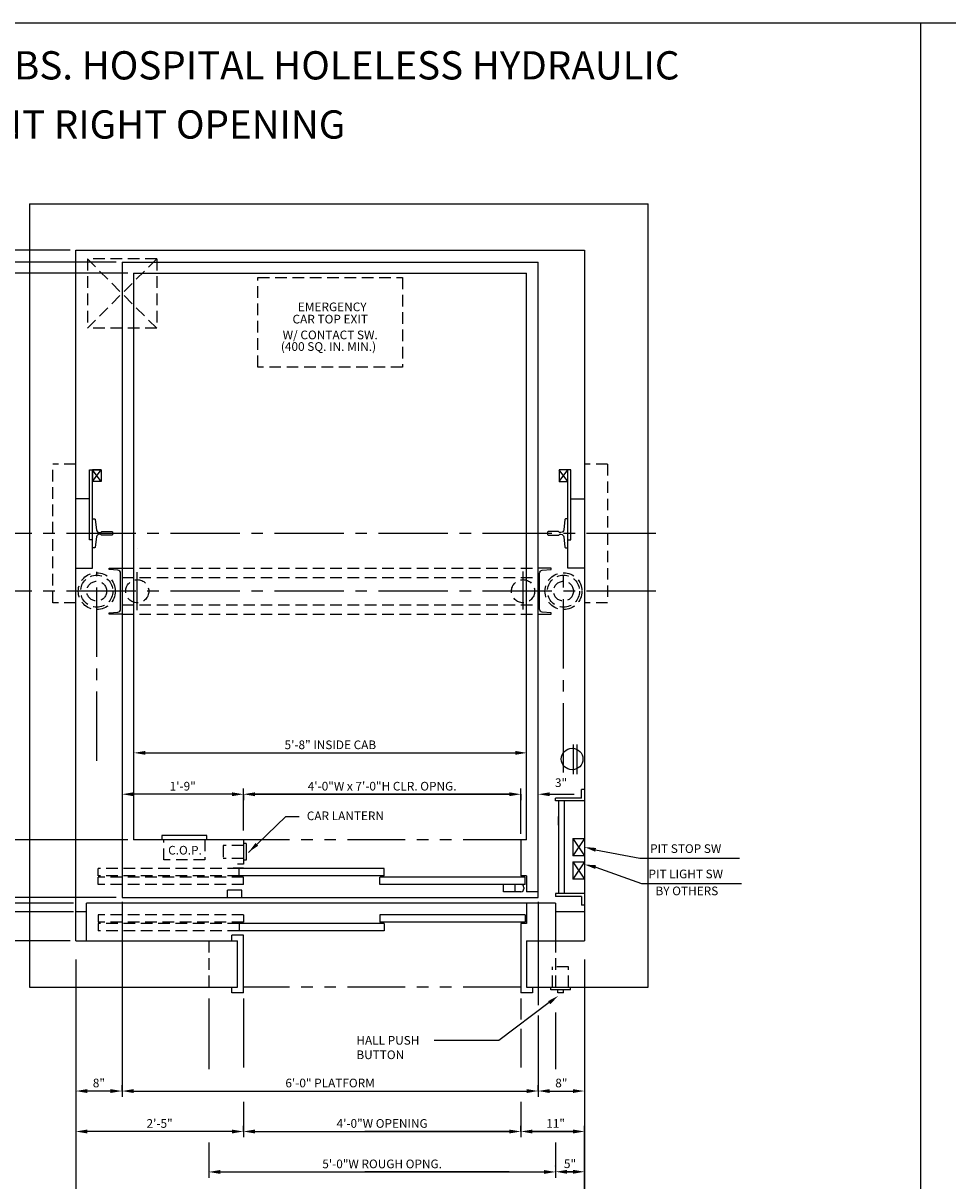
# Model space of a CAD drawing. Extents: x 394 to 868, y 475 to 1086.
# Drawn here: x 476 to 636, y 886 to 1086 of the extents above; entities that cross this region are included whole.
import ezdxf
from ezdxf.enums import TextEntityAlignment as Align

# ---------------------------------------------------------------- set-up
doc = ezdxf.new("R2010")
doc.units = 0
doc.header["$LTSCALE"] = 16
doc.header["$MEASUREMENT"] = 0
for name, pattern in [('CENTER2', [1.125, 0.75, -0.125, 0.125, -0.125]), ('HIDDEN2', [0.1875, 0.125, -0.0625]), ('PHANTOM2', [1.25, 0.625, -0.125, 0.125, -0.125, 0.125, -0.125])]:
    doc.linetypes.add(name, pattern=pattern)
doc.layers.get('0').update_dxf_attribs({"linetype": 'CONTINUOUS'})
doc.layers.get('DEFPOINTS').update_dxf_attribs({"linetype": 'CONTINUOUS'})
for name, color, linetype in [('1', 7, 'CONTINUOUS'), ('12', 4, 'CONTINUOUS'), ('2', 1, 'CENTER2'), ('3', 3, 'CONTINUOUS'), ('4', 3, 'HIDDEN2'), ('5', 5, 'CONTINUOUS'), ('7', 5, 'PHANTOM2')]:
    doc.layers.add(name, color=color, linetype=linetype)
doc.styles.add('BASIC', font='romans.shx')
doc.styles.add('ITALIC', font='SIMPLEX', dxfattribs={"oblique": 10})
doc.styles.add('ROMANS', font='romans')
doc.styles.get("Standard").update_dxf_attribs({"font": 'romans.shx'})
doc.dimstyles.get("Standard").update_dxf_attribs({"dimtxt": 0.18, "dimasz": 0.18, "dimexe": 0.18, "dimexo": 0.0625, "dimgap": 0.09, "dimtad": 0, "dimtih": 1, "dimtoh": 1, "dimdec": 4, "dimzin": 0, "dimdsep": 46, "dimtxsty": 'Standard', "dimcen": 0.09, "dimadec": 0, "dimazin": 0, "dimtfac": 1, "dimtdec": 4, "dimtofl": 0, "dimtmove": 0, "dimatfit": 3, "dimfxl": 1, "dimtolj": 1, "dimtzin": 0, "dimarcsym": 0})

# ---------------------------------------------------------------- blocks, each defined once
blk = doc.blocks.new('*D62')
at = {"layer": '5', "lineweight": -2}
for p, q in [((512.04, 952.91), (495.04, 952.91)), ((514.04, 952.91), (514.04, 951.91))]:
    blk.add_line(p, q, dxfattribs=at)
at = {"layer": '5'}
for points in [[(495.04, 953.24), (495.04, 952.57), (493.04, 952.91)], [(512.04, 953.24), (512.04, 952.57), (514.04, 952.91)]]:
    blk.add_solid(points, dxfattribs=at)
at = {"layer": 'DEFPOINTS', "color": 0}
for p in [(514.04, 953.91), (493.04, 952.91), (493.04, 952.91)]:
    blk.add_point(p, dxfattribs=at)
at = {"layer": '5', "color": 3, "insert": (503.54, 954.3), "char_height": 1.5, "attachment_point": 5}
blk.add_mtext('\\A1;1\'-9"', dxfattribs=at)
blk = doc.blocks.new('*D63')
at = {"layer": '5', "lineweight": -2}
for p, q in [((493.04, 901.55), (493.04, 902.55)), ((495.04, 901.55), (563.04, 901.55)), ((565.04, 901.55), (565.04, 902.55))]:
    blk.add_line(p, q, dxfattribs=at)
at = {"layer": '5'}
for points in [[(495.04, 901.88), (495.04, 901.21), (493.04, 901.55)], [(563.04, 901.88), (563.04, 901.21), (565.04, 901.55)]]:
    blk.add_solid(points, dxfattribs=at)
at = {"layer": 'DEFPOINTS', "color": 0}
for p in [(565.04, 901.55), (493.04, 900.55), (565.04, 900.55)]:
    blk.add_point(p, dxfattribs=at)
at = {"layer": '5', "color": 3, "insert": (529.04, 902.94), "char_height": 1.5, "attachment_point": 5}
blk.add_mtext('\\A1;6\'-0" PLATFORM', dxfattribs=at)
blk = doc.blocks.new('*D64')
at = {"layer": '5', "lineweight": -2}
for p, q in [((495.08, 960.57), (495.08, 961.07)), ((497.08, 960.07), (561.08, 960.07))]:
    blk.add_line(p, q, dxfattribs=at)
at = {"layer": '5'}
for points in [[(497.08, 960.4), (497.08, 959.74), (495.08, 960.07)], [(561.08, 960.4), (561.08, 959.74), (563.08, 960.07)]]:
    blk.add_solid(points, dxfattribs=at)
at = {"layer": 'DEFPOINTS', "color": 0}
for p in [(495.08, 959.57), (563.08, 960.07), (563.08, 960.07)]:
    blk.add_point(p, dxfattribs=at)
at = {"layer": '5', "color": 3, "insert": (529.08, 961.46), "char_height": 1.5, "attachment_point": 5}
blk.add_mtext('\\A1;5\'-8" INSIDE CAB', dxfattribs=at)
blk = doc.blocks.new('*D66')
at = {"layer": '5', "lineweight": -2}
for p, q in [((488.68, 880.63), (488.68, 881.77)), ((569.47, 880.18), (569.47, 881.77)), ((567.47, 880.77), (490.68, 880.77))]:
    blk.add_line(p, q, dxfattribs=at)
at = {"layer": '5'}
for points in [[(490.68, 881.1), (490.68, 880.44), (488.68, 880.77)], [(567.47, 881.1), (567.47, 880.44), (569.47, 880.77)]]:
    blk.add_solid(points, dxfattribs=at)
at = {"layer": 'DEFPOINTS', "color": 0}
for p in [(488.68, 880.77), (488.68, 879.63), (569.47, 879.18)]:
    blk.add_point(p, dxfattribs=at)
at = {"layer": '5', "color": 3, "insert": (529.07, 882.16), "char_height": 1.5, "attachment_point": 5}
blk.add_mtext('\\A1;6\'-9"  C TO C OF CYLINDERS', dxfattribs=at)
blk = doc.blocks.new('*D67')
at = {"layer": '5', "lineweight": -2}
for p, q in [((514.04, 894.55), (514.04, 895.55)), ((512.04, 894.55), (487.04, 894.55))]:
    blk.add_line(p, q, dxfattribs=at)
at = {"layer": '5'}
for points in [[(487.04, 894.88), (487.04, 894.21), (485.04, 894.55)], [(512.04, 894.88), (512.04, 894.21), (514.04, 894.55)]]:
    blk.add_solid(points, dxfattribs=at)
at = {"layer": 'DEFPOINTS', "color": 0}
for p in [(485.04, 894.55), (485.04, 894.55), (514.04, 893.55)]:
    blk.add_point(p, dxfattribs=at)
at = {"layer": '5', "color": 3, "insert": (499.54, 895.94), "char_height": 1.5, "attachment_point": 5}
blk.add_mtext('\\A1;2\'-5"', dxfattribs=at)
blk = doc.blocks.new('*D72')
at = {"layer": '5', "lineweight": -2}
blk.add_line((491.04, 901.55), (487.04, 901.55), dxfattribs=at)
at = {"layer": '5'}
for points in [[(487.04, 901.88), (487.04, 901.21), (485.04, 901.55)], [(491.04, 901.88), (491.04, 901.21), (493.04, 901.55)]]:
    blk.add_solid(points, dxfattribs=at)
at = {"layer": 'DEFPOINTS', "color": 0}
for p in [(485.04, 901.55), (485.04, 901.55), (493.04, 901.55)]:
    blk.add_point(p, dxfattribs=at)
at = {"layer": '5', "color": 3, "insert": (489.04, 902.94), "char_height": 1.5, "attachment_point": 5}
blk.add_mtext('\\A1;8"', dxfattribs=at)
blk = doc.blocks.new('*D74')
at = {"layer": '5', "lineweight": -2}
for p, q in [((514.04, 952.41), (514.04, 951.91)), ((516.04, 952.91), (560.04, 952.91)), ((562.04, 952.91), (562.04, 951.91))]:
    blk.add_line(p, q, dxfattribs=at)
at = {"layer": '5'}
for points in [[(516.04, 953.24), (516.04, 952.57), (514.04, 952.91)], [(560.04, 953.24), (560.04, 952.57), (562.04, 952.91)]]:
    blk.add_solid(points, dxfattribs=at)
at = {"layer": 'DEFPOINTS', "color": 0}
for p in [(562.04, 953.91), (514.04, 953.41), (562.04, 952.91)]:
    blk.add_point(p, dxfattribs=at)
at = {"layer": '5', "color": 3, "insert": (538.04, 954.3), "char_height": 1.5, "attachment_point": 5}
blk.add_mtext('\\A1;4\'-0"W x 7\'-0"H CLR. OPNG.', dxfattribs=at)
blk = doc.blocks.new('*D75')
at = {"layer": '5', "lineweight": -2}
for p, q in [((508.04, 887.55), (508.04, 886.55)), ((510.04, 887.55), (566.04, 887.55)), ((568.04, 887.55), (568.04, 886.55))]:
    blk.add_line(p, q, dxfattribs=at)
at = {"layer": '5'}
for points in [[(510.04, 887.88), (510.04, 887.21), (508.04, 887.55)], [(566.04, 887.88), (566.04, 887.21), (568.04, 887.55)]]:
    blk.add_solid(points, dxfattribs=at)
at = {"layer": 'DEFPOINTS', "color": 0}
for p in [(508.04, 888.55), (568.04, 888.55), (568.04, 887.55)]:
    blk.add_point(p, dxfattribs=at)
at = {"layer": '5', "color": 3, "insert": (538.04, 888.94), "char_height": 1.5, "attachment_point": 5}
blk.add_mtext('\\A1;5\'-0"W ROUGH OPNG.', dxfattribs=at)
blk = doc.blocks.new('*D76')
at = {"layer": '5', "lineweight": -2}
for p, q in [((514.04, 894.55), (514.04, 893.55)), ((516.04, 894.55), (560.04, 894.55)), ((562.04, 894.55), (562.04, 893.55))]:
    blk.add_line(p, q, dxfattribs=at)
at = {"layer": '5'}
for points in [[(516.04, 894.88), (516.04, 894.21), (514.04, 894.55)], [(560.04, 894.88), (560.04, 894.21), (562.04, 894.55)]]:
    blk.add_solid(points, dxfattribs=at)
at = {"layer": 'DEFPOINTS', "color": 0}
for p in [(514.04, 895.55), (562.04, 895.55), (562.04, 894.55)]:
    blk.add_point(p, dxfattribs=at)
at = {"layer": '5', "color": 3, "insert": (538.04, 895.94), "char_height": 1.5, "attachment_point": 5}
blk.add_mtext('\\A1;4\'-0"W OPENING', dxfattribs=at)
blk = doc.blocks.new('*D77')
at = {"layer": '5', "lineweight": -2}
for p, q in [((568.04, 888.55), (568.04, 888.58)), ((570.04, 887.58), (571.06, 887.58))]:
    blk.add_line(p, q, dxfattribs=at)
at = {"layer": '5'}
for points in [[(570.04, 887.91), (570.04, 887.24), (568.04, 887.58)], [(571.06, 887.91), (571.06, 887.24), (573.06, 887.58)]]:
    blk.add_solid(points, dxfattribs=at)
at = {"layer": 'DEFPOINTS', "color": 0}
for p in [(568.04, 887.55), (573.06, 887.58), (573.06, 887.58)]:
    blk.add_point(p, dxfattribs=at)
at = {"layer": '5', "color": 3, "insert": (570.55, 888.97), "char_height": 1.5, "attachment_point": 5}
blk.add_mtext('\\A1;5"', dxfattribs=at)
blk = doc.blocks.new('*D78')
at = {"layer": '5', "lineweight": -2}
for p, q in [((562.04, 894.59), (562.04, 895.55)), ((573.06, 881.81), (573.06, 895.55)), ((564.04, 894.55), (571.06, 894.55))]:
    blk.add_line(p, q, dxfattribs=at)
at = {"layer": '5'}
for points in [[(564.04, 894.88), (564.04, 894.21), (562.04, 894.55)], [(571.06, 894.88), (571.06, 894.21), (573.06, 894.55)]]:
    blk.add_solid(points, dxfattribs=at)
at = {"layer": 'DEFPOINTS', "color": 0}
for p in [(562.04, 893.59), (573.06, 894.55), (573.06, 880.81)]:
    blk.add_point(p, dxfattribs=at)
at = {"layer": '5', "color": 3, "insert": (568.05, 895.94), "char_height": 1.5, "attachment_point": 5}
blk.add_mtext('\\A1;11"', dxfattribs=at)
blk = doc.blocks.new('*D81')
at = {"layer": '5', "lineweight": -2}
blk.add_line((567.04, 901.55), (571.04, 901.55), dxfattribs=at)
at = {"layer": '5'}
for points in [[(567.04, 901.88), (567.04, 901.21), (565.04, 901.55)], [(571.04, 901.88), (571.04, 901.21), (573.04, 901.55)]]:
    blk.add_solid(points, dxfattribs=at)
at = {"layer": 'DEFPOINTS', "color": 0}
for p in [(565.04, 901.55), (573.04, 901.55), (573.04, 901.55)]:
    blk.add_point(p, dxfattribs=at)
at = {"layer": '5', "color": 3, "insert": (569.04, 902.94), "char_height": 1.5, "attachment_point": 5}
blk.add_mtext('\\A1;8"', dxfattribs=at)

msp = doc.modelspace()

# ---------------------------------------------------------------- linework, layer by layer
for p, q in [((489.41817, 1007.04618), (487.91817, 1009.04618)), ((489.41817, 1007.04618), (487.91817, 1009.04618)), ((568.66817, 1007.04618), (570.16817, 1009.04618)), ((570.16817, 1007.04618), (568.66817, 1009.04618)), ((568.66817, 1007.04618), (570.16817, 1009.04618)), ((570.16817, 1007.04618), (568.66817, 1009.04618))]:
    msp.add_line(p, q)
at = {"linetype": 'ByBlock'}
for p, q in [((495.66817, 995.42118), (495.66817, 995.42118)), ((495.66817, 995.42118), (495.66817, 995.42118)), ((563.04317, 956.42118), (563.04317, 956.42118)), ((563.04317, 956.42118), (563.04317, 956.42118))]:
    msp.add_line(p, q, dxfattribs=at)
for points in [[(485.04317, 992.04618), (487.91817, 992.04618), (487.91817, 1009.04618)], [(485.04317, 992.04618), (487.91817, 992.04618), (487.91817, 1009.04618)], [(487.91817, 996.92118), (487.41817, 996.92118), (487.41817, 1009.04618), (489.41817, 1009.04618), (489.41817, 1007.04618), (487.91817, 1007.04618)], [(487.91817, 996.92118), (487.41817, 996.92118), (487.41817, 1009.04618), (489.41817, 1009.04618), (489.41817, 1007.04618), (487.91817, 1007.04618)], [(489.41817, 1009.04618), (489.41817, 1007.04618), (487.91817, 1007.04618), (489.41817, 1009.04618), (487.91817, 1009.04618), (487.91817, 1007.04618)], [(489.41817, 1009.04618), (489.41817, 1007.04618), (487.91817, 1007.04618), (489.41817, 1009.04618), (487.91817, 1009.04618), (487.91817, 1007.04618)], [(570.16817, 996.92118), (570.66817, 996.92118), (570.66817, 1009.04618), (568.66817, 1009.04618), (568.66817, 1007.04618), (570.16817, 1007.04618)], [(570.16817, 996.92118), (570.66817, 996.92118), (570.66817, 1009.04618), (568.66817, 1009.04618), (568.66817, 1007.04618), (570.16817, 1007.04618)], [(573.04317, 992.04618), (570.16817, 992.04618), (570.16817, 1009.04618)], [(573.04317, 992.04618), (570.16817, 992.04618), (570.16817, 1009.04618)]]:
    msp.add_lwpolyline(points)
at = {"layer": '1'}
for p, q in [((477.04317, 1055.04618), (584.04317, 1055.04618)), ((477.04317, 1055.04618), (477.04317, 919.54618)), ((477.04317, 1055.04618), (477.04317, 919.54618)), ((477.0445, 1055.04618), (569.00144, 1055.04618)), ((477.0445, 1055.04618), (569.00144, 1055.04618)), ((477.0445, 1055.04618), (584.04317, 1055.04618)), ((584.04317, 919.54618), (584.04317, 1055.04618)), ((485.04317, 1047.04618), (573.04317, 1047.04618)), ((485.04317, 1047.04618), (573.04317, 1047.04618)), ((485.04317, 928.04618), (485.04317, 1047.04618)), ((485.04317, 927.54618), (485.04317, 1047.04618)), ((573.04317, 1047.04618), (573.04317, 927.54618)), ((573.04317, 1047.04618), (573.04317, 927.54618)), ((493.04317, 1045.00478), (565.04317, 1045.00478)), ((493.04317, 1045.00478), (565.04317, 1045.00478)), ((493.04317, 1045.00478), (493.04317, 935.04618)), ((493.04317, 1045.00478), (493.04317, 935.54618)), ((565.04317, 935.04618), (565.04317, 1045.00478)), ((565.04317, 936.54618), (565.04317, 1045.00478)), ((495.04317, 1043.04618), (563.04317, 1043.04618)), ((495.04317, 1043.04618), (563.04317, 1043.04618)), ((495.04317, 1043.04618), (495.04317, 945.04618)), ((495.04317, 1043.04618), (495.04317, 945.04618)), ((563.04317, 945.04618), (563.04317, 1043.04618)), ((563.04317, 946.54618), (563.04317, 1043.04618)), ((570.66817, 1004.04618), (573.04317, 1004.04618)), ((570.66817, 1004.04618), (573.04317, 1004.04618)), ((571.16817, 956.37831), (571.16817, 961.50331)), ((571.16817, 956.37831), (571.16817, 961.50331)), ((571.79317, 956.37831), (571.79317, 961.50331)), ((571.79317, 956.37831), (571.79317, 961.50331)), ((572.54317, 952.23935), (572.54317, 953.73935)), ((573.04317, 953.73935), (572.54317, 953.73935)), ((572.54317, 952.23935), (568.04044, 952.23935)), ((568.04044, 951.73935), (568.04044, 952.23935)), ((573.04317, 951.73935), (568.04044, 951.73935)), ((568.54044, 951.73935), (568.54044, 935.73935)), ((569.54044, 951.73935), (569.54044, 935.73935)), ((507.70083, 945.79618), (499.95083, 945.79618)), ((507.70083, 945.79618), (499.95083, 945.79618)), ((499.95083, 945.79618), (499.95083, 945.04618)), ((499.95083, 945.79618), (499.95083, 945.04618)), ((507.70083, 945.04618), (507.70083, 945.79618)), ((507.70083, 945.04618), (507.70083, 945.79618)), ((514.04317, 945.04618), (495.04317, 945.04618)), ((514.04317, 945.04618), (495.04317, 945.04618)), ((514.04317, 945.04618), (514.04317, 940.79618)), ((514.04317, 945.04618), (514.04317, 940.79618)), ((514.54317, 944.35868), (514.04317, 944.35868)), ((514.54317, 944.35868), (514.04317, 944.35868)), ((514.54317, 944.35868), (514.54317, 941.48368)), ((514.54317, 944.35868), (514.54317, 941.48368)), ((562.04317, 945.04618), (562.04317, 940.79618)), ((562.04317, 945.04618), (562.04317, 938.79618)), ((563.04317, 945.04618), (562.04317, 945.04618)), ((563.04317, 945.04618), (562.04317, 945.04618)), ((571.04317, 945.23935), (571.04317, 942.23935)), ((571.04317, 945.23935), (573.04317, 945.23935)), ((573.04317, 942.23935), (571.04317, 942.23935)), ((512.29637, 940.17118), (514.04317, 940.17118)), ((514.04317, 940.79618), (513.04317, 940.79618)), ((514.04317, 940.79618), (513.04317, 940.79618)), ((513.29317, 938.79618), (513.29317, 940.04618)), ((538.41817, 940.04618), (513.29317, 940.04618)), ((514.54317, 941.48368), (514.04317, 941.48368)), ((514.54317, 941.48368), (514.04317, 941.48368)), ((538.41817, 938.79618), (538.41817, 940.04618)), ((571.04317, 941.23935), (573.04317, 941.23935)), ((571.04317, 941.23935), (571.04317, 938.23935)), ((538.41817, 938.79618), (513.29317, 938.79618)), ((562.79317, 938.54618), (537.66817, 938.54618)), ((537.66817, 937.29618), (537.66817, 938.54618)), ((563.04317, 938.79618), (562.04317, 938.79618)), ((562.79317, 937.29618), (562.79317, 938.54618)), ((563.04317, 938.79618), (563.04317, 936.04618)), ((573.04317, 938.23935), (571.04317, 938.23935)), ((511.27217, 935.04618), (511.27217, 936.29618)), ((511.27217, 935.04618), (511.27217, 936.29618)), ((513.77217, 936.29618), (511.27217, 936.29618)), ((513.77217, 936.29618), (511.27217, 936.29618)), ((513.77217, 935.04618), (513.77217, 936.29618)), ((513.77217, 935.04618), (513.77217, 936.29618)), ((562.79317, 937.29618), (537.66817, 937.29618)), ((565.04317, 936.04618), (563.04317, 936.04618)), ((573.04317, 935.73935), (568.04044, 935.73935)), ((568.04044, 935.73935), (568.04044, 935.23935)), ((486.91817, 927.54618), (486.91817, 934.04618)), ((568.04317, 934.04618), (486.91817, 934.04618)), ((493.04317, 935.04618), (565.04317, 935.04618)), ((493.04317, 935.04618), (565.04317, 935.04618)), ((563.04317, 934.04618), (563.04317, 930.54618)), ((572.54317, 935.23935), (568.04044, 935.23935)), ((568.04317, 934.04618), (568.04317, 927.54618)), ((572.54317, 935.23935), (572.54317, 933.73935)), ((573.04317, 933.73935), (572.54317, 933.73935)), ((486.91817, 932.54618), (485.04317, 932.54618)), ((562.79317, 932.04618), (537.66817, 932.04618)), ((537.66817, 932.04618), (537.66817, 930.79618)), ((562.79317, 932.04618), (562.79317, 930.79618)), ((573.04317, 932.54618), (568.04317, 932.54618)), ((513.29317, 930.54618), (513.29317, 929.29618)), ((538.41817, 930.54618), (513.29317, 930.54618)), ((562.79317, 930.79618), (537.66817, 930.79618)), ((538.41817, 930.54618), (538.41817, 929.29618)), ((562.04317, 930.54618), (562.04317, 918.54618)), ((563.04317, 930.54618), (562.04317, 930.54618)), ((485.04317, 927.54618), (513.04317, 927.54618)), ((485.04317, 927.54618), (513.04317, 927.54618)), ((485.04317, 927.54618), (513.04317, 927.54618)), ((514.04317, 928.54618), (512.04317, 928.54618)), ((512.04317, 927.54618), (512.04317, 928.54618)), ((514.04317, 928.54618), (512.04317, 928.54618)), ((512.04317, 927.54618), (512.04317, 928.54618)), ((512.04317, 927.54618), (512.04317, 928.54618)), ((514.04317, 928.54618), (512.04317, 928.54618)), ((513.04317, 919.54618), (513.04317, 927.54618)), ((513.04317, 919.54618), (513.04317, 927.54618)), ((538.41817, 929.29618), (513.29317, 929.29618)), ((514.04317, 918.54618), (514.04317, 928.54618)), ((514.04317, 918.54618), (514.04317, 928.54618)), ((562.04317, 929.04618), (562.04317, 918.54618)), ((563.04317, 927.54618), (573.04317, 927.54618)), ((563.04317, 927.54618), (573.04317, 927.54618)), ((563.04317, 927.54618), (563.04317, 919.54618)), ((563.04317, 927.54618), (563.04317, 919.54618)), ((477.04317, 919.54618), (513.04317, 919.54618)), ((477.04317, 919.54618), (513.04317, 919.54618)), ((512.04317, 918.54618), (512.04317, 919.54618)), ((512.04317, 918.54618), (512.04317, 919.54618)), ((563.04317, 919.54618), (584.04317, 919.54618)), ((563.04317, 919.54618), (584.04317, 919.54618)), ((564.04317, 919.54618), (564.04317, 918.54618)), ((564.04317, 919.54618), (564.04317, 918.54618)), ((567.23067, 919.04618), (567.23067, 919.54618)), ((567.23067, 919.04618), (567.23067, 919.54618)), ((570.60567, 919.04618), (570.60567, 919.54618)), ((570.60567, 919.04618), (570.60567, 919.54618)), ((514.04317, 918.54618), (512.04317, 918.54618)), ((514.04317, 918.54618), (512.04317, 918.54618)), ((564.04317, 918.54618), (562.04317, 918.54618)), ((564.04317, 918.54618), (562.04317, 918.54618)), ((570.60567, 919.04618), (567.23067, 919.04618)), ((570.60567, 919.04618), (567.23067, 919.04618)), ((568.41817, 918.54618), (568.41817, 919.04618)), ((568.41817, 918.54618), (568.41817, 919.04618)), ((569.41817, 918.54618), (568.41817, 918.54618)), ((569.41817, 918.54618), (568.41817, 918.54618)), ((569.41817, 918.54618), (569.41817, 919.04618)), ((569.41817, 918.54618), (569.41817, 919.04618))]:
    msp.add_line(p, q, dxfattribs=at)
for points in [[(487.41817, 1004.04618), (485.04317, 1004.04618)], [(487.41817, 1004.04618), (485.04317, 1004.04618)], [(485.04317, 992.04618), (487.91817, 992.04618), (487.91817, 996.92118)], [(485.04317, 992.04618), (487.91817, 992.04618), (487.91817, 996.92118)]]:
    msp.add_lwpolyline(points, dxfattribs=at)
msp.add_circle((570.91817, 959.00331), 1.875, dxfattribs=at)
msp.add_circle((570.91817, 959.00331), 1.875, dxfattribs=at)
at = {"layer": '12'}
for p, q in [((571.04317, 945.23935), (573.04317, 942.23935)), ((573.04317, 945.23935), (571.04317, 942.23935)), ((573.04317, 941.23935), (571.04317, 938.23935)), ((571.04317, 941.23935), (573.04317, 938.23935)), ((559.06105, 936.04618), (559.06105, 937.29618)), ((562.06105, 936.04618), (559.06105, 936.04618)), ((561.06105, 936.04618), (561.06105, 937.29618)), ((562.56105, 936.79618), (562.56105, 936.54618))]:
    msp.add_line(p, q, dxfattribs=at)
for points in [[(487.91817, 1000.54618), (488.29453, 1000.54618, -0.38342091), (488.41883, 1000.43444), (488.60923, 998.6494, 0.38342091), (489.10641, 998.20243), (489.31141, 998.20243, 0.3056161), (489.42729, 998.28056, -0.3056161), (489.54317, 998.35868), (491.29317, 998.35868, -0.414213562), (491.41817, 998.23368), (491.41817, 997.85868, -0.414213562), (491.29317, 997.73368), (489.54317, 997.73368, -0.3056161), (489.42729, 997.81181, 0.3056161), (489.31141, 997.88993), (489.10641, 997.88993, 0.38342091), (488.60923, 997.44296), (488.41883, 995.65792, -0.38342091), (488.29453, 995.54618), (487.91817, 995.54618)], [(487.91817, 1000.54618), (488.29453, 1000.54618, -0.38342091), (488.41883, 1000.43444), (488.60923, 998.6494, 0.38342091), (489.10641, 998.20243), (489.31141, 998.20243, 0.3056161), (489.42729, 998.28056, -0.3056161), (489.54317, 998.35868), (491.29317, 998.35868, -0.414213562), (491.41817, 998.23368), (491.41817, 997.85868, -0.414213562), (491.29317, 997.73368), (489.54317, 997.73368, -0.3056161), (489.42729, 997.81181, 0.3056161), (489.31141, 997.88993), (489.10641, 997.88993, 0.38342091), (488.60923, 997.44296), (488.41883, 995.65792, -0.38342091), (488.29453, 995.54618), (487.91817, 995.54618)], [(570.16817, 1000.54618), (569.79181, 1000.54618, 0.38342091), (569.66751, 1000.43444), (569.47711, 998.6494, -0.38342091), (568.97993, 998.20243), (568.77493, 998.20243, -0.3056161), (568.65905, 998.28056, 0.3056161), (568.54317, 998.35868), (566.79317, 998.35868, 0.414213562), (566.66817, 998.23368), (566.66817, 997.85868, 0.414213562), (566.79317, 997.73368), (568.54317, 997.73368, 0.3056161), (568.65905, 997.81181, -0.3056161), (568.77493, 997.88993), (568.97993, 997.88993, -0.38342091), (569.47711, 997.44296), (569.66751, 995.65792, 0.38342091), (569.79181, 995.54618), (570.16817, 995.54618)], [(570.16817, 1000.54618), (569.79181, 1000.54618, 0.38342091), (569.66751, 1000.43444), (569.47711, 998.6494, -0.38342091), (568.97993, 998.20243), (568.77493, 998.20243, -0.3056161), (568.65905, 998.28056, 0.3056161), (568.54317, 998.35868), (566.79317, 998.35868, 0.414213562), (566.66817, 998.23368), (566.66817, 997.85868, 0.414213562), (566.79317, 997.73368), (568.54317, 997.73368, 0.3056161), (568.65905, 997.81181, -0.3056161), (568.77493, 997.88993), (568.97993, 997.88993, -0.38342091), (569.47711, 997.44296), (569.66751, 995.65792, 0.38342091), (569.79181, 995.54618), (570.16817, 995.54618)], [(493.04317, 984.04618), (490.79317, 984.04618), (490.79317, 984.29618), (492.33675, 984.43123, 0.388878732), (492.79317, 984.92932), (492.79317, 991.16304, 0.388878732), (492.33675, 991.66114), (490.79317, 991.79618), (490.79317, 992.04618), (493.04317, 992.04618)], [(493.04317, 984.04618), (490.79317, 984.04618), (490.79317, 984.29618), (492.33675, 984.43123, 0.388878732), (492.79317, 984.92932), (492.79317, 991.16304, 0.388878732), (492.33675, 991.66114), (490.79317, 991.79618), (490.79317, 992.04618), (493.04317, 992.04618)], [(565.04317, 984.04618), (567.29317, 984.04618), (567.29317, 984.29618), (565.74959, 984.43123, -0.388878732), (565.29317, 984.92932), (565.29317, 991.16304, -0.388878732), (565.74959, 991.66114), (567.29317, 991.79618), (567.29317, 992.04618), (565.04317, 992.04618)], [(565.04317, 984.04618), (567.29317, 984.04618), (567.29317, 984.29618), (565.74959, 984.43123, -0.388878732), (565.29317, 984.92932), (565.29317, 991.16304, -0.388878732), (565.74959, 991.66114), (567.29317, 991.79618), (567.29317, 992.04618), (565.04317, 992.04618)]]:
    msp.add_lwpolyline(points, format="xyb", dxfattribs=at)
for centre, start, end in [((562.06105, 936.79618), 0, 90), ((562.06105, 936.54618), 270, 0)]:
    msp.add_arc(centre, 0.5, start, end, dxfattribs=at)
at = {"layer": '2'}
for p, q in [((585.41817, 998.04618), (471.97196, 998.04618)), ((585.41817, 998.04618), (471.97196, 998.04618)), ((488.66817, 958.67118), (488.66817, 991.42118)), ((488.66817, 958.67118), (488.66817, 991.42118)), ((495.66817, 984.77132), (495.66817, 991.30809)), ((562.41817, 984.88805), (562.41817, 991.42482)), ((569.41817, 956.67118), (569.41817, 991.42118)), ((569.41817, 956.67118), (569.41817, 991.42118)), ((585.41817, 988.04618), (472.37281, 988.04618)), ((585.41817, 988.04618), (472.37281, 988.04618))]:
    msp.add_line(p, q, dxfattribs=at)
at = {"layer": '4'}
for p, q in [((499.04317, 1033.54618), (487.04317, 1045.54618)), ((499.04317, 1045.54618), (487.04317, 1033.54618)), ((487.04317, 1045.54618), (487.04317, 1033.54618)), ((499.04317, 1045.54618), (487.04317, 1045.54618)), ((499.04317, 1045.54618), (499.04317, 1033.54618)), ((516.54317, 1042.30259), (541.54317, 1042.30259)), ((499.04317, 1033.54618), (487.04317, 1033.54618)), ((481.04317, 986.04618), (481.04317, 1010.04618)), ((485.04317, 1010.04618), (481.04317, 1010.04618)), ((577.04317, 1010.04618), (573.04317, 1010.04618)), ((577.04317, 1010.04618), (577.04317, 986.04618)), ((493.04317, 992.04618), (565.04317, 992.04618)), ((493.04317, 992.04618), (565.04317, 992.04618)), ((493.04317, 990.42118), (565.04317, 990.42118)), ((493.04317, 990.42118), (565.04317, 990.42118)), ((485.04317, 986.04618), (481.04317, 986.04618)), ((485.04317, 986.04618), (481.04317, 986.04618)), ((493.04317, 985.67118), (565.04317, 985.67118)), ((493.04317, 985.67118), (565.04317, 985.67118)), ((577.04317, 986.04618), (573.04317, 986.04618)), ((493.04317, 984.04618), (565.04317, 984.04618)), ((493.04317, 984.04618), (565.04317, 984.04618)), ((500.26333, 941.54618), (500.26333, 945.04618)), ((500.26333, 941.54618), (500.26333, 945.04618)), ((507.38833, 945.04618), (507.38833, 941.54618)), ((514.04317, 944.04618), (510.54317, 944.04618)), ((514.04317, 944.04618), (510.54317, 944.04618)), ((510.54317, 944.04618), (510.54317, 941.79618)), ((510.54317, 944.04618), (510.54317, 941.79618)), ((507.38833, 941.54618), (500.26333, 941.54618)), ((507.38833, 941.54618), (500.26333, 941.54618)), ((514.04317, 941.79618), (510.54317, 941.79618)), ((514.04317, 941.79618), (510.54317, 941.79618)), ((513.29317, 940.04618), (488.91817, 940.04618)), ((488.91817, 938.79618), (488.91817, 940.04618)), ((513.29317, 938.79618), (488.91817, 938.79618)), ((514.04317, 938.54618), (488.91817, 938.54618)), ((488.91817, 937.29618), (488.91817, 938.54618)), ((514.04317, 937.29618), (514.04317, 938.54618)), ((514.04317, 937.29618), (488.91817, 937.29618)), ((514.04317, 932.04618), (488.91817, 932.04618)), ((488.91817, 932.04618), (488.91817, 930.79618)), ((514.04317, 932.04618), (514.04317, 930.79618)), ((514.04317, 930.79618), (488.91817, 930.79618)), ((513.29317, 930.54618), (488.91817, 930.54618)), ((488.91817, 930.54618), (488.91817, 929.29618)), ((513.29317, 929.29618), (488.91817, 929.29618)), ((508.04317, 927.54618), (508.04317, 919.54618)), ((568.04317, 927.54618), (568.04317, 919.54618)), ((567.54317, 919.54618), (567.54317, 923.04618)), ((567.54317, 919.54618), (567.54317, 923.04618)), ((570.29317, 923.04618), (567.54317, 923.04618)), ((570.29317, 923.04618), (567.54317, 923.04618)), ((570.29317, 919.54618), (570.29317, 923.04618)), ((570.29317, 919.54618), (570.29317, 923.04618))]:
    msp.add_line(p, q, dxfattribs=at)
msp.add_lwpolyline([(541.54317, 1026.80259), (516.54317, 1026.80259), (516.54317, 1042.30259), (541.54317, 1042.30259)], close=True, dxfattribs=at)
for centre, radius in [((488.66817, 988.04618), 3.2), ((488.66817, 988.04618), 3.2), ((488.66817, 988.04618), 2.78125), ((488.66817, 988.04618), 2.78125), ((488.66817, 988.04618), 1.71875), ((488.66817, 988.04618), 1.71875), ((495.66817, 988.04618), 2), ((495.66817, 988.04618), 2), ((562.41817, 988.04618), 2), ((562.41817, 988.04618), 2), ((569.41817, 988.04618), 3.2), ((569.41817, 988.04618), 3.2), ((569.41817, 988.04618), 2.78125), ((569.41817, 988.04618), 2.78125), ((569.41817, 988.04618), 1.71875), ((569.41817, 988.04618), 1.71875)]:
    msp.add_circle(centre, radius, dxfattribs=at)
at = {"layer": '5', "color": 7}
for p, q in [((631.17628, 1086.33673), (394.28575, 1086.33673)), ((631.17628, 1086.33673), (631.17628, 780.67166)), ((631.17628, 1086.33673), (631.17628, 780.67166)), ((868.06682, 1086.33673), (631.17628, 1086.33673))]:
    msp.add_line(p, q, dxfattribs=at)
at = {"layer": '5', "color": 5, "linetype": 'ByBlock'}
for p, q in [((480.689, 1047.04618), (417.91817, 1047.04618)), ((484.04317, 1047.04618), (417.91817, 1047.04618)), ((484.04317, 1047.04618), (483.07406, 1047.04618)), ((482.45187, 1045.00478), (440.91817, 1045.00478)), ((492.04317, 1045.00478), (440.91817, 1045.00478)), ((492.04317, 1045.00478), (486.4961, 1045.00478)), ((494.04317, 1043.04618), (468.16817, 1043.04618)), ((494.04317, 1043.04618), (468.16817, 1043.04618)), ((494.04317, 945.04618), (468.96788, 945.04618)), ((494.04317, 945.04618), (468.96788, 945.04618)), ((484.66817, 934.04618), (465.04322, 934.04618)), ((492.04317, 935.04618), (465.37904, 935.04618)), ((484.66817, 934.04618), (465.37904, 934.04618)), ((484.66817, 932.54618), (462.80469, 932.54618)), ((484.04317, 927.54618), (451.0772, 927.54618))]:
    msp.add_line(p, q, dxfattribs=at)
at = {"layer": '5', "linetype": 'ByBlock'}
for p, q in [((514.04317, 946.62982), (514.04317, 953.90648)), ((514.04317, 946.62982), (514.04317, 953.90648)), ((514.04317, 953.90648), (514.04317, 953.90648)), ((514.04317, 953.90648), (514.04317, 953.90648)), ((562.04317, 949.78148), (562.04317, 953.90648)), ((512.04317, 952.90648), (495.04317, 952.90648)), ((512.04317, 952.90648), (495.04317, 952.90648)), ((560.04317, 952.90648), (516.04317, 952.90648)), ((560.04317, 952.90648), (516.04317, 952.90648)), ((562.04317, 946.04618), (562.04317, 952.17118)), ((493.04317, 934.29618), (493.04317, 900.54618)), ((493.04317, 934.29618), (493.04317, 900.54618)), ((565.04317, 934.29618), (565.04317, 916.38612)), ((565.04317, 934.29618), (565.04317, 916.60761)), ((485.04317, 924.30429), (485.04317, 858.91963)), ((485.04317, 924.30429), (485.04317, 858.91963)), ((573.05562, 924.30429), (573.05562, 858.91963)), ((573.05562, 924.30429), (573.05562, 858.91963)), ((508.04317, 917.56932), (508.04317, 905.36251)), ((514.04317, 917.54618), (514.04317, 905.60824)), ((514.04317, 917.54618), (514.04317, 905.60824)), ((562.04317, 917.54618), (562.04317, 914.0605)), ((562.04317, 917.54618), (562.04317, 913.94976)), ((565.04317, 914.61422), (565.04317, 900.54618)), ((565.04317, 914.0605), (565.04317, 900.54618)), ((568.04317, 915.13267), (568.04317, 905.36251)), ((562.04317, 912.2886), (562.04317, 905.60824)), ((562.04317, 911.29191), (562.04317, 905.60824)), ((495.04317, 901.54618), (564.04317, 901.54618)), ((495.04317, 901.54618), (564.04317, 901.54618)), ((514.04317, 899.66137), (514.04317, 893.54618)), ((514.04317, 899.66137), (514.04317, 893.54618)), ((562.04317, 899.66137), (562.04317, 893.54618)), ((562.04317, 899.66137), (562.04317, 893.54618)), ((514.04317, 895.54618), (514.04317, 895.54618)), ((514.04317, 895.54618), (514.04317, 895.54618)), ((512.04317, 894.54618), (487.04317, 894.54618)), ((512.04317, 894.54618), (487.04317, 894.54618)), ((516.04317, 894.54618), (535.04317, 894.54618)), ((516.04317, 894.54618), (535.04317, 894.54618)), ((560.04317, 894.54618), (535.04317, 894.54618)), ((560.04317, 894.54618), (535.04317, 894.54618)), ((572.04317, 894.54618), (563.04317, 894.54618)), ((572.04317, 894.54618), (563.04317, 894.54618)), ((508.04317, 892.66137), (508.04317, 886.54618)), ((508.04317, 892.66137), (508.04317, 886.54618)), ((568.04317, 892.66137), (568.04317, 886.54618)), ((568.04317, 892.66137), (568.04317, 886.54618)), ((508.04317, 888.54618), (508.04317, 888.54618)), ((508.04317, 888.54618), (508.04317, 888.54618)), ((510.04317, 887.54618), (535.04317, 887.54618)), ((510.04317, 887.54618), (535.04317, 887.54618)), ((560.04317, 887.54618), (535.04317, 887.54618)), ((560.04317, 887.54618), (535.04317, 887.54618)), ((572.04317, 887.54618), (569.04317, 887.54618)), ((572.04317, 887.54618), (569.04317, 887.54618))]:
    msp.add_line(p, q, dxfattribs=at)
at = {"layer": '5'}
for p, q in [((567.04317, 952.90648), (571.29317, 952.90648)), ((568.54226, 947.56222), (568.54226, 949.07867)), ((574.98427, 943.28782), (582.59966, 941.86187)), ((582.59966, 941.86187), (599.87895, 941.86187)), ((574.99136, 940.29808), (582.88741, 937.46952)), ((582.88741, 937.46952), (600.22801, 937.46952)), ((566.94396, 916.84513), (558.24584, 910.3126)), ((566.94396, 916.84513), (558.24584, 910.3126)), ((558.24584, 910.3126), (547.04317, 910.3126)), ((558.24584, 910.3126), (547.04317, 910.3126))]:
    msp.add_line(p, q, dxfattribs=at)
at = {"layer": '5', "linetype": 'ByBlock'}
for points in [[(512.04317, 953.23981), (512.04317, 952.57314), (514.04317, 952.90648)], [(512.04317, 953.23981), (512.04317, 952.57314), (514.04317, 952.90648)], [(516.04317, 953.23981), (516.04317, 952.57314), (514.04317, 952.90648)], [(516.04317, 953.23981), (516.04317, 952.57314), (514.04317, 952.90648)], [(495.04317, 901.87951), (495.04317, 901.21285), (493.04317, 901.54618)], [(495.04317, 901.87951), (495.04317, 901.21285), (493.04317, 901.54618)], [(512.04317, 894.87951), (512.04317, 894.21285), (514.04317, 894.54618)], [(512.04317, 894.87951), (512.04317, 894.21285), (514.04317, 894.54618)], [(516.04317, 894.87951), (516.04317, 894.21285), (514.04317, 894.54618)], [(516.04317, 894.87951), (516.04317, 894.21285), (514.04317, 894.54618)], [(510.04317, 887.87951), (510.04317, 887.21285), (508.04317, 887.54618)], [(510.04317, 887.87951), (510.04317, 887.21285), (508.04317, 887.54618)]]:
    msp.add_solid(points, dxfattribs=at)
at = {"layer": '5'}
for points in [[(567.04317, 952.57314), (567.04317, 953.23981), (565.04317, 952.90648)], [(567.04317, 952.57314), (567.04317, 953.23981), (565.04317, 952.90648)], [(575.06457, 943.61134), (574.90396, 942.96431), (573.04317, 943.76964)], [(575.06674, 940.62278), (574.91599, 939.97338), (573.04317, 940.75034)], [(566.74378, 917.11166), (567.14413, 916.57859), (568.54317, 918.04618)], [(566.74378, 917.11166), (567.14413, 916.57859), (568.54317, 918.04618)]]:
    msp.add_solid(points, dxfattribs=at)
at = {"layer": '7'}
for p, q in [((562.04317, 945.04618), (514.04317, 945.04618)), ((562.04317, 945.04618), (514.04317, 945.04618)), ((562.04317, 919.54618), (514.04317, 919.54618)), ((562.04317, 919.54618), (514.04317, 919.54618))]:
    msp.add_line(p, q, dxfattribs=at)
at = {"layer": 'DEFPOINTS', "color": 0, "linetype": 'ByBlock'}
for p in [(493.04317, 1044.54618), (493.04317, 1044.54618), (495.04317, 1043.04618), (495.04317, 1043.04618), (495.66817, 994.42118), (495.66817, 994.42118), (563.04317, 955.42118), (563.04317, 955.42118), (563.04317, 955.42118), (563.04317, 955.42118), (514.04317, 945.04618), (514.04317, 945.04618), (562.04317, 945.04618), (562.04317, 945.04618), (514.04317, 918.54618), (514.04317, 918.54618), (562.04317, 918.54618), (562.04317, 918.54618)]:
    msp.add_point(p, dxfattribs=at)

# ---------------------------------------------------------------- texts
at = {"layer": '1', "color": 7, "style": 'ITALIC', "oblique": 10}
for s, p in [('%%U4500 LBS. HOSPITAL HOLELESS HYDRAULIC%%U ', (454.41781, 1076.59017)), ('FRONT RIGHT OPENING ', (458.05034, 1066.36002))]:
    msp.add_text(s, height=4.8906508, dxfattribs=at).set_placement(p)
at = {"layer": '3', "style": 'ROMANS'}
for s, height, p in [('EMERGENCY', 1.50398, (529.40481, 1037.04744)), ('CAR TOP EXIT', 1.503985, (529.05856, 1034.9268)), ('W/ CONTACT SW.', 1.50398, (529.05853, 1032.1929)), ('(400 SQ. IN. MIN.)', 1.50398, (528.75924, 1030.18244))]:
    msp.add_text(s, height=height, dxfattribs=at).set_placement(p, align=Align.MIDDLE)
at = {"layer": '3', "style": 'BASIC'}
msp.add_text('3"', height=1.5, dxfattribs=at).set_placement((567.94238, 954.90648), align=Align.MIDDLE_LEFT)
for s, p in [('CAR LANTERN', (525.00809, 948.42318)), ('C.O.P.', (501.01981, 942.47144)), ('PIT STOP SW', (584.40315, 942.74344)), ('PIT LIGHT SW', (584.12978, 938.36452)), ('BY OTHERS', (585.33926, 935.42774)), ('HALL PUSH', (533.58836, 909.57126)), ('BUTTON', (533.58836, 907.07226))]:
    msp.add_text(s, height=1.5, dxfattribs=at).set_placement(p)

# ---------------------------------------------------------------- dimensions: what is measured, and where the dimension line sits
at = {"layer": '5'}
for base, p1, p2, text, picture, middle in [((563.07589, 960.07099), (495.07589, 959.57099), (563.07589, 960.07099), '<> INSIDE CAB', '*D64', (529.07589, 961.46385)), ((562.04317, 952.90648), (514.04317, 953.40648), (562.04317, 953.90648), '<>W x 7\'-0"H CLR. OPNG.', '*D74', (538.04317, 954.29933)), ((565.04317, 901.54618), (493.04317, 900.54618), (565.04317, 900.54618), '<> PLATFORM', '*D63', (529.04317, 902.93904)), ((562.04317, 894.54618), (514.04317, 895.54618), (562.04317, 895.54618), '<>W OPENING', '*D76', (538.04317, 895.93904)), ((568.04317, 887.54618), (508.04317, 888.54618), (568.04317, 888.54618), '<>W ROUGH OPNG.', '*D75', (538.04317, 888.93904))]:
    dim = msp.add_linear_dim(base=base, p1=p1, p2=p2, text=text, dimstyle='Standard', override={"dimscale": 16, "dimtxt": 0.09375, "dimasz": 0.125, "dimexe": 0.0625, "dimgap": 0.03125, "dimtad": 1, "dimtih": 0, "dimtoh": 0, "dimdec": 3, "dimrnd": 0.125, "dimzin": 3, "dimlunit": 4, "dimcen": 0.09375, "dimclrd": 256, "dimclre": 256, "dimclrt": 3, "dimtdec": 3, "dimtofl": 1, "dimtmove": 2, "dimatfit": 0, "dimfrac": 2, "dimtzin": 3}, dxfattribs=at)
    dim.commit()
    dim.dimension.update_dxf_attribs({"geometry": picture, "text_midpoint": middle})
for base, p1, p2, picture, middle in [((493.04317, 952.90648), (514.04317, 953.90648), (493.04317, 952.90648), '*D62', (503.54317, 954.29933)), ((573.04317, 901.54618), (565.04317, 901.54618), (573.04317, 901.54618), '*D81', (569.04317, 902.93904)), ((485.04317, 894.54618), (514.04317, 893.54618), (485.04317, 894.54618), '*D67', (499.54317, 895.93904)), ((573.05562, 887.57633), (568.04317, 887.54618), (573.05562, 887.57633), '*D77', (570.54939, 888.96918))]:
    dim = msp.add_linear_dim(base=base, p1=p1, p2=p2, dimstyle='Standard', override={"dimscale": 16, "dimtxt": 0.09375, "dimasz": 0.125, "dimexe": 0.0625, "dimgap": 0.03125, "dimtad": 1, "dimtih": 0, "dimtoh": 0, "dimdec": 3, "dimrnd": 0.125, "dimzin": 3, "dimlunit": 4, "dimcen": 0.09375, "dimclrd": 256, "dimclre": 256, "dimclrt": 3, "dimtdec": 3, "dimtofl": 1, "dimtmove": 2, "dimatfit": 0, "dimfrac": 2, "dimtzin": 3}, dxfattribs=at)
    dim.commit()
    dim.dimension.update_dxf_attribs({"geometry": picture, "text_midpoint": middle})
dim = msp.add_linear_dim(base=(485.04317, 901.54618), p1=(493.04317, 901.54618), p2=(485.04317, 901.54618), angle=180, dimstyle='Standard', override={"dimscale": 16, "dimtxt": 0.09375, "dimasz": 0.125, "dimexe": 0.0625, "dimgap": 0.03125, "dimtad": 1, "dimtih": 0, "dimtoh": 0, "dimdec": 3, "dimrnd": 0.125, "dimzin": 3, "dimlunit": 4, "dimcen": 0.09375, "dimclrd": 256, "dimclre": 256, "dimclrt": 3, "dimtdec": 3, "dimtofl": 1, "dimtmove": 2, "dimatfit": 0, "dimfrac": 2, "dimtzin": 3}, dxfattribs=at)
dim.commit()
dim.dimension.update_dxf_attribs({"geometry": '*D72', "text_midpoint": (489.04317, 902.93904)})
dim = msp.add_linear_dim(base=(573.05562, 894.54618), p1=(562.04317, 893.58574), p2=(573.05562, 880.81017), dimstyle='Standard', override={"dimscale": 16, "dimtxt": 0.09375, "dimasz": 0.125, "dimexe": 0.0625, "dimgap": 0.03125, "dimtad": 1, "dimtih": 0, "dimtoh": 0, "dimdec": 3, "dimrnd": 0.125, "dimzin": 3, "dimlunit": 4, "dimcen": 0.09375, "dimclrd": 256, "dimclre": 256, "dimclrt": 3, "dimtdec": 3, "dimtofl": 1, "dimtmove": 2, "dimatfit": 0, "dimfrac": 2, "dimtzin": 3}, dxfattribs=at)
dim.commit()
dim.dimension.update_dxf_attribs({"geometry": '*D78', "text_midpoint": (568.04939, 895.93904), "dimtype": 160})
dim = msp.add_linear_dim(base=(488.68062, 880.7706), p1=(569.46902, 879.17799), p2=(488.68062, 879.62873), angle=180, text='6\'-9"  C TO C OF CYLINDERS', dimstyle='Standard', override={"dimscale": 16, "dimtxt": 0.09375, "dimasz": 0.125, "dimexe": 0.0625, "dimgap": 0.03125, "dimtad": 1, "dimtih": 0, "dimtoh": 0, "dimdec": 3, "dimrnd": 0.125, "dimzin": 3, "dimlunit": 4, "dimcen": 0.09375, "dimclrd": 256, "dimclre": 256, "dimclrt": 3, "dimtdec": 3, "dimtofl": 1, "dimtmove": 2, "dimatfit": 0, "dimfrac": 2, "dimtzin": 3}, dxfattribs=at)
dim.commit()
dim.dimension.update_dxf_attribs({"geometry": '*D66', "text_midpoint": (529.07482, 882.16346)})

# ---------------------------------------------------------------- leaders
msp.add_leader([(514.91396, 942.85445), (521.40512, 949.04273), (523.68271, 949.04273)], dimstyle='Standard', override={"dimscale": 16, "dimtxt": 0.09375, "dimasz": 0.125, "dimexe": 0.0625, "dimgap": 0.09375, "dimtad": 1, "dimtih": 0, "dimtoh": 0, "dimdec": 5, "dimrnd": 0.0625, "dimzin": 3, "dimcen": 0.09375, "dimclrd": 256, "dimclre": 256, "dimclrt": 256, "dimtdec": 5, "dimtix": 1, "dimtofl": 1, "dimtzin": 3}, dxfattribs=at)

doc.saveas('drawing.dxf')
